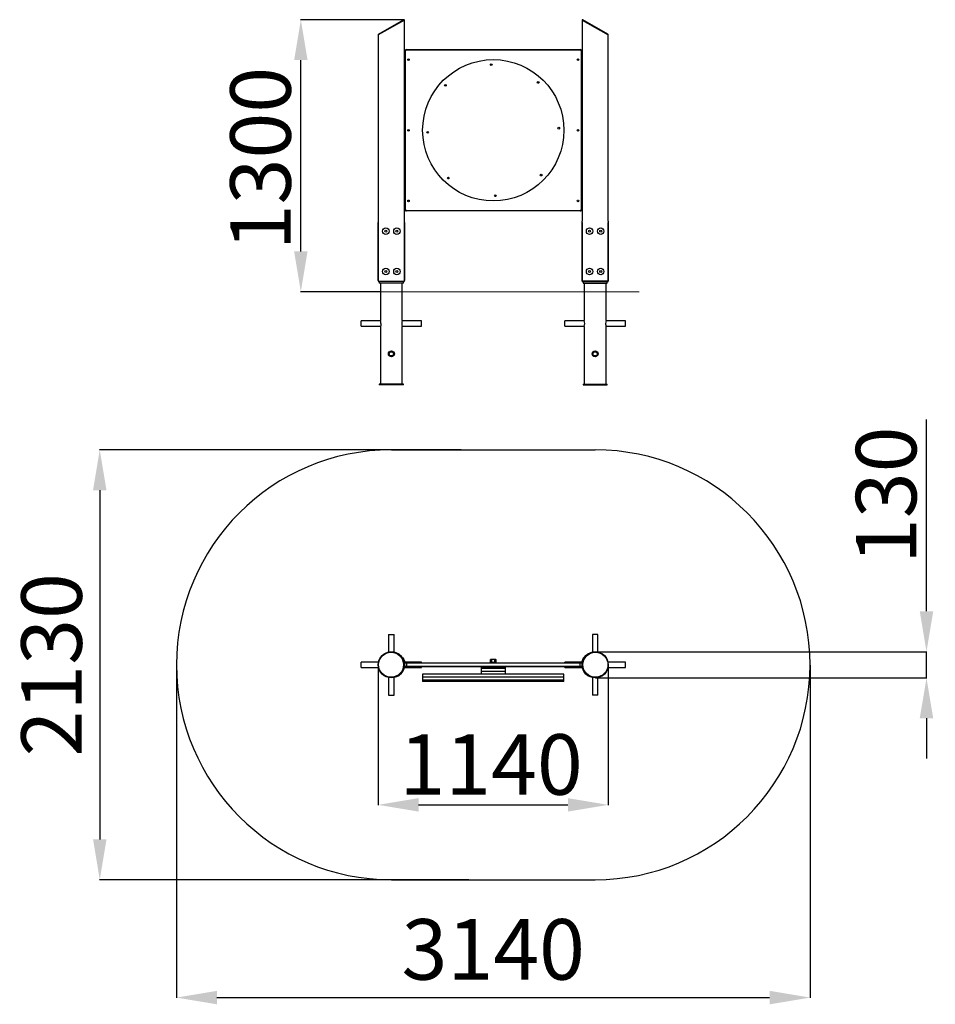
# Model space of a CAD drawing. Units: millimetres. Extents: x 256 to 4794, y -702 to 4177.
import ezdxf

# ---------------------------------------------------------------- set-up
doc = ezdxf.new("R2010")
doc.units = ezdxf.units.MM
doc.header["$LTSCALE"] = 20
doc.header["$PDSIZE"] = -1
doc.layers.add('Зона безопасности', color=5, linetype='Continuous')
doc.layers.add('размер', color=92, linetype='Continuous', lineweight=15)
doc.dimstyles.new('Размер М1.1', dxfattribs={"dimtxt": 300, "dimasz": 200, "dimexe": 1, "dimexo": 1, "dimgap": 50, "dimtad": 1, "dimdec": 0, "dimzin": 0, "dimtxsty": 'Standard', "dimcen": 2.5, "dimazin": 0, "dimtfac": 1, "dimtmove": 0, "dimatfit": 3, "dimfxl": 1, "dimtzin": 0, "dimarcsym": 0})

# ---------------------------------------------------------------- blocks, each defined once
blk = doc.blocks.new('*D45')
at = {"layer": 'Defpoints', "color": 0, "transparency": 16777216}
for p in [(1649.7, 4177), (2160.3, 4177), (2044.3, 2829.2)]:
    blk.add_point(p, dxfattribs=at)
at = {"layer": 'размер', "color": 0, "lineweight": -2, "transparency": 16777216}
for p, q in [((2159.3, 4177), (1648.7, 4177)), ((1649.7, 3029.2), (1649.7, 3977)), ((2043.3, 2829.2), (1648.7, 2829.2))]:
    blk.add_line(p, q, dxfattribs=at)
at = {"layer": 'размер', "color": 0, "transparency": 16777216}
for points in [[(1616.4, 3977), (1683, 3977), (1649.7, 4177)], [(1616.4, 3029.2), (1683, 3029.2), (1649.7, 2829.2)]]:
    blk.add_solid(points, dxfattribs=at)
at = {"layer": 'размер', "color": 0, "transparency": 16777216, "insert": (1299.7, 3489), "char_height": 300, "attachment_point": 2, "rotation": 90}
blk.add_mtext('{\\Ftxt|c204;1300}', dxfattribs=at)
blk = doc.blocks.new('*D42')
at = {"layer": 'Defpoints', "color": 0, "transparency": 16777216}
for p in [(2033.3, 980.4), (3173.3, 980.4), (3173.3, 286.4)]:
    blk.add_point(p, dxfattribs=at)
at = {"layer": 'размер', "color": 0, "lineweight": -2, "transparency": 16777216}
for p, q in [((2033.3, 979.4), (2033.3, 285.4)), ((3173.3, 979.4), (3173.3, 285.4)), ((2233.3, 286.4), (2973.3, 286.4))]:
    blk.add_line(p, q, dxfattribs=at)
at = {"layer": 'размер', "color": 0, "transparency": 16777216}
for points in [[(2233.3, 319.7), (2233.3, 253.1), (2033.3, 286.4)], [(2973.3, 319.7), (2973.3, 253.1), (3173.3, 286.4)]]:
    blk.add_solid(points, dxfattribs=at)
at = {"layer": 'размер', "color": 0, "transparency": 16777216, "insert": (2592.6, 636.4), "char_height": 300, "attachment_point": 2}
blk.add_mtext('1140', dxfattribs=at)
blk = doc.blocks.new('*D43')
at = {"layer": 'Defpoints', "color": 0, "transparency": 16777216}
for p in [(3108.3, 1045.4), (3108.3, 915.4), (4750.6, 915.4)]:
    blk.add_point(p, dxfattribs=at)
at = {"layer": 'размер', "color": 0, "lineweight": -2, "transparency": 16777216}
for p, q in [((4750.6, 1245.4), (4750.6, 2195.4)), ((3109.3, 1045.4), (4751.6, 1045.4)), ((4750.6, 915.4), (4750.6, 1045.4)), ((3109.3, 915.4), (4751.6, 915.4)), ((4750.6, 715.4), (4750.6, 515.4))]:
    blk.add_line(p, q, dxfattribs=at)
at = {"layer": 'размер', "color": 0, "transparency": 16777216}
for points in [[(4717.2, 1245.4), (4783.9, 1245.4), (4750.6, 1045.4)], [(4717.2, 715.4), (4783.9, 715.4), (4750.6, 915.4)]]:
    blk.add_solid(points, dxfattribs=at)
at = {"layer": 'размер', "color": 0, "transparency": 16777216, "insert": (4400.6, 1820.4), "char_height": 300, "attachment_point": 2, "rotation": 90}
blk.add_mtext('130', dxfattribs=at)
blk = doc.blocks.new('*D46')
at = {"layer": 'Defpoints', "color": 0, "transparency": 16777216}
for p in [(2444.8, 2045.4), (653, -84.6), (2482.7, -84.6)]:
    blk.add_point(p, dxfattribs=at)
at = {"layer": 'размер', "color": 0, "lineweight": -2, "transparency": 16777216}
for p, q in [((2443.8, 2045.4), (652, 2045.4)), ((653, 1845.4), (653, 115.4)), ((2481.7, -84.6), (652, -84.6))]:
    blk.add_line(p, q, dxfattribs=at)
at = {"layer": 'размер', "color": 0, "transparency": 16777216}
for points in [[(619.7, 1845.4), (686.3, 1845.4), (653, 2045.4)], [(619.7, 115.4), (686.3, 115.4), (653, -84.6)]]:
    blk.add_solid(points, dxfattribs=at)
at = {"layer": 'размер', "color": 0, "transparency": 16777216, "insert": (453, 980.4), "char_height": 300, "attachment_point": 5, "rotation": 90}
blk.add_mtext('2130', dxfattribs=at)
blk = doc.blocks.new('*D47')
at = {"layer": 'Defpoints', "color": 0, "transparency": 16777216}
for p in [(1033.3, 980.4), (4173.3, 980.2), (4173.3, -668.6)]:
    blk.add_point(p, dxfattribs=at)
at = {"layer": 'размер', "color": 0, "lineweight": -2, "transparency": 16777216}
for p, q in [((1033.3, 979.4), (1033.3, -669.6)), ((4173.3, 979.2), (4173.3, -669.6)), ((1233.3, -668.6), (3973.3, -668.6))]:
    blk.add_line(p, q, dxfattribs=at)
at = {"layer": 'размер', "color": 0, "transparency": 16777216}
for points in [[(1233.3, -635.2), (1233.3, -701.9), (1033.3, -668.6)], [(3973.3, -635.2), (3973.3, -701.9), (4173.3, -668.6)]]:
    blk.add_solid(points, dxfattribs=at)
at = {"layer": 'размер', "color": 0, "transparency": 16777216, "insert": (2603.3, -468.6), "char_height": 300, "attachment_point": 5}
blk.add_mtext('3140', dxfattribs=at)

msp = doc.modelspace()

# ---------------------------------------------------------------- linework, layer by layer
at = {"color": 8, "linetype": 'Continuous'}
for p, q in [((2163.3, 4174), (2033.3, 4102.5)), ((3043.3, 4174), (3173.3, 4102.5))]:
    msp.add_line(p, q, dxfattribs=at)
at = {"color": 7, "linetype": 'Continuous'}
for p, q in [((2034.8, 4105.1), (2158.8, 4176.6)), ((2163.3, 4019.2), (2163.3, 4174)), ((3043.3, 4174), (3043.3, 4019.2)), ((3171.8, 4105.1), (3047.8, 4176.6)), ((2033.3, 4102.5), (2033.3, 3179.2)), ((3173.3, 3179.2), (3173.3, 4102.5)), ((2163.3, 4019.2), (2166.3, 4019.2)), ((2163.3, 3239.2), (2163.3, 4019.2)), ((2166.3, 4019.2), (2166.3, 3239.2)), ((2173.3, 4029.2), (2173.3, 4026.2)), ((2173.3, 4029.2), (3033.3, 4029.2)), ((3033.3, 4026.2), (2173.3, 4026.2)), ((3033.3, 4029.2), (3033.3, 4026.2)), ((3040.3, 3239.2), (3040.3, 4019.2)), ((3040.3, 4019.2), (3043.3, 4019.2)), ((3043.3, 4019.2), (3043.3, 3239.2)), ((2163.3, 3179.2), (2163.3, 3239.2)), ((2163.3, 3239.2), (2166.3, 3239.2)), ((2173.3, 3232.2), (2173.3, 3229.2)), ((2173.3, 3232.2), (3033.3, 3232.2)), ((3033.3, 3229.2), (2173.3, 3229.2)), ((3033.3, 3232.2), (3033.3, 3229.2)), ((3040.3, 3239.2), (3043.3, 3239.2)), ((3043.3, 3239.2), (3043.3, 3179.2)), ((2033.3, 3179.2), (2033.5, 3179.2)), ((2033.3, 2884.2), (2033.3, 3172.2)), ((2033.5, 3179.2), (2033.5, 2882.2)), ((2163.2, 3179.2), (2163.3, 3179.2)), ((2163.2, 2882.2), (2163.2, 3179.2)), ((2163.3, 3172.2), (2163.3, 2884.2)), ((3043.5, 3179.2), (3043.3, 3179.2)), ((3043.3, 3172.2), (3043.3, 2884.2)), ((3043.5, 2882.2), (3043.5, 3179.2)), ((3173.3, 3179.2), (3173.2, 3179.2)), ((3173.2, 3179.2), (3173.2, 2882.2)), ((3173.3, 2884.2), (3173.3, 3172.2)), ((2033.3, 2884.2), (2033.5, 2884.1)), ((2033.5, 2882.2), (2163.2, 2882.2)), ((2036.5, 2879.2), (2036.8, 2879.2)), ((2159.9, 2879.2), (2036.8, 2879.2)), ((2038.3, 2879.2), (2038.3, 2871.2)), ((2158.3, 2871.2), (2158.3, 2879.2)), ((2159.9, 2879.2), (2160.2, 2879.2)), ((2163.2, 2884.1), (2163.3, 2884.2)), ((3043.5, 2884.1), (3043.3, 2884.2)), ((3173.2, 2882.2), (3043.5, 2882.2)), ((3046.8, 2879.2), (3046.5, 2879.2)), ((3046.8, 2879.2), (3169.9, 2879.2)), ((3048.3, 2879.2), (3048.3, 2871.2)), ((3168.3, 2871.2), (3168.3, 2879.2)), ((3170.2, 2879.2), (3169.9, 2879.2)), ((3173.3, 2884.2), (3173.2, 2884.1)), ((2158.3, 2871.2), (2038.3, 2871.2)), ((2044.3, 2871.2), (2044.3, 2686.2)), ((2152.3, 2686.2), (2152.3, 2871.2)), ((3048.3, 2871.2), (3168.3, 2871.2)), ((3054.3, 2871.2), (3054.3, 2686.2)), ((3162.3, 2686.2), (3162.3, 2871.2)), ((2044.7, 2684.7), (1948.3, 2684.7)), ((1948.3, 2671.2), (1948.3, 2684.7)), ((2248.3, 2684.7), (2151.9, 2684.7)), ((2248.3, 2671.2), (2248.3, 2684.7)), ((3054.7, 2684.7), (2958.3, 2684.7)), ((2958.3, 2671.2), (2958.3, 2684.7)), ((3258.3, 2684.7), (3161.9, 2684.7)), ((3258.3, 2671.2), (3258.3, 2684.7)), ((1948.3, 2657.7), (1948.3, 2671.2)), ((1948.3, 2657.7), (2044.7, 2657.7)), ((2044.3, 2656.3), (2044.3, 2371.2)), ((2151.9, 2657.7), (2248.3, 2657.7)), ((2152.3, 2371.2), (2152.3, 2656.2)), ((2248.3, 2657.7), (2248.3, 2671.2)), ((2958.3, 2657.7), (2958.3, 2671.2)), ((2958.3, 2657.7), (3054.7, 2657.7)), ((3054.3, 2656.2), (3054.3, 2371.2)), ((3161.9, 2657.7), (3258.3, 2657.7)), ((3162.3, 2371.2), (3162.3, 2656.3)), ((3258.3, 2657.7), (3258.3, 2671.2)), ((2038.3, 2371.2), (2038.3, 2367.2)), ((2158.3, 2371.2), (2038.3, 2371.2)), ((2158.3, 2367.2), (2038.3, 2367.2)), ((2158.3, 2367.2), (2158.3, 2371.2)), ((3048.3, 2371.2), (3048.3, 2367.2)), ((3048.3, 2371.2), (3168.3, 2371.2)), ((3048.3, 2367.2), (3168.3, 2367.2)), ((3168.3, 2367.2), (3168.3, 2371.2)), ((2084.8, 1129.9), (2084.8, 1044)), ((2084.8, 1129.9), (2111.8, 1129.9)), ((2111.8, 1044), (2111.8, 1129.9)), ((3094.8, 1129.9), (3094.8, 1044)), ((3121.8, 1129.9), (3094.8, 1129.9)), ((3121.8, 1044), (3121.8, 1129.9)), ((2034.7, 993.4), (1948.3, 993.4)), ((1948.3, 966.4), (1948.3, 993.4)), ((2033.3, 975.9), (2033.3, 983.9)), ((2033.3, 983.9), (2033.4, 983.9)), ((2033.5, 975.9), (2033.3, 975.9)), ((2156.9, 1015.5), (2155, 1014.9)), ((2155, 1014.9), (2157.1, 1008.9)), ((2156.9, 1015.5), (2159, 1009.6)), ((2157.1, 1008.9), (2159, 1009.6)), ((2157.1, 1008.9), (2162.5, 994.2)), ((2159, 1009.6), (2164.4, 994.9)), ((2162.9, 993.4), (2162, 993.4)), ((2162.5, 994.2), (2164.4, 994.9)), ((2163.2, 983.9), (2163.3, 983.9)), ((2163.3, 975.9), (2163.2, 975.9)), ((2173.3, 987.9), (2163.3, 987.9)), ((2163.3, 972.9), (2163.3, 987.9)), ((2248.3, 993.4), (2165.5, 993.4)), ((2166.3, 990.9), (2173.3, 990.9)), ((2167.2, 992.9), (2167.2, 990.9)), ((2183.3, 992.9), (2167.2, 992.9)), ((2173.3, 990.9), (3033.3, 990.9)), ((2173.3, 990.9), (2173.3, 987.9)), ((2173.3, 987.9), (2173.3, 972.9)), ((3033.3, 987.9), (2173.3, 987.9)), ((2183.3, 990.9), (2183.3, 992.9)), ((2183.3, 992.9), (2196.8, 992.9)), ((2196.8, 990.9), (2196.8, 992.9)), ((2248.3, 990.9), (2248.3, 993.4)), ((2588.3, 993.9), (2588.3, 990.9)), ((2588.3, 993.9), (2588.6, 993.9)), ((2588.6, 993.9), (2618.3, 993.9)), ((2589.5, 1005.7), (2589.8, 1005.9)), ((2589.5, 993.9), (2589.5, 1005.7)), ((2591.3, 1006.8), (2589.8, 1005.9)), ((2593.2, 1006.8), (2591.3, 1006.8)), ((2603.9, 1006.8), (2593.2, 1006.8)), ((2596.9, 993.9), (2596.9, 1005.7)), ((2614, 1006.8), (2603.9, 1006.8)), ((2610.8, 993.9), (2610.8, 1005.7)), ((2615.3, 1006.8), (2614, 1006.8)), ((2616.9, 1005.9), (2615.3, 1006.8)), ((2617.2, 993.9), (2617.2, 1005.7)), ((2618.3, 990.9), (2618.3, 993.9)), ((3041.2, 993.4), (2958.3, 993.4)), ((2958.3, 990.9), (2958.3, 993.4)), ((3009.8, 990.9), (3009.8, 992.9)), ((3023.3, 992.9), (3009.8, 992.9)), ((3023.3, 990.9), (3023.3, 992.9)), ((3023.3, 992.9), (3039.5, 992.9)), ((3033.3, 990.9), (3040.3, 990.9)), ((3033.3, 990.9), (3033.3, 987.9)), ((3043.3, 987.9), (3033.3, 987.9)), ((3033.3, 972.9), (3033.3, 987.9)), ((3039.5, 992.9), (3039.5, 990.9)), ((3047.7, 1009.6), (3042.3, 994.9)), ((3044.2, 994.2), (3042.3, 994.9)), ((3043.3, 987.9), (3043.3, 972.9)), ((3043.4, 983.9), (3043.3, 983.9)), ((3043.3, 975.9), (3043.5, 975.9)), ((3044.7, 993.4), (3043.8, 993.4)), ((3049.6, 1008.9), (3044.2, 994.2)), ((3049.8, 1015.5), (3047.7, 1009.6)), ((3049.6, 1008.9), (3047.7, 1009.6)), ((3051.7, 1014.9), (3049.6, 1008.9)), ((3051.7, 1014.9), (3049.8, 1015.5)), ((3258.3, 993.4), (3172, 993.4)), ((3173.3, 983.9), (3173.2, 983.9)), ((3173.2, 975.9), (3173.3, 975.9)), ((3173.3, 975.9), (3173.3, 983.9)), ((3258.3, 966.4), (3258.3, 993.4)), ((1948.3, 966.4), (2034.9, 966.4)), ((2161.8, 966.4), (2248.3, 966.4)), ((2163.3, 972.9), (2173.3, 972.9)), ((2173.3, 969.9), (2166.3, 969.9)), ((2173.3, 972.9), (3033.3, 972.9)), ((2173.3, 972.9), (2173.3, 969.9)), ((3033.3, 969.9), (2173.3, 969.9)), ((2248.3, 966.4), (2248.3, 969.9)), ((2253.3, 933.9), (2253.3, 918.9)), ((2953.3, 933.9), (2253.3, 933.9)), ((2543.3, 969.9), (2543.3, 966.9)), ((2543.3, 966.9), (2543.3, 963.9)), ((2543.3, 966.9), (2663.3, 966.9)), ((2543.3, 963.9), (2543.3, 948.9)), ((2543.3, 963.9), (2663.3, 963.9)), ((2543.3, 963.9), (2663.3, 963.9)), ((2543.3, 948.9), (2543.3, 933.9)), ((2543.3, 948.9), (2663.3, 948.9)), ((2663.3, 966.9), (2663.3, 969.9)), ((2663.3, 963.9), (2663.3, 966.9)), ((2663.3, 948.9), (2663.3, 963.9)), ((2663.3, 963.9), (2663.3, 963.9)), ((2663.3, 933.9), (2663.3, 948.9)), ((2663.3, 948.9), (2663.3, 948.9)), ((2953.3, 918.9), (2953.3, 933.9)), ((2958.3, 966.4), (2958.3, 969.9)), ((2958.3, 966.4), (3044.9, 966.4)), ((3033.3, 972.9), (3033.3, 969.9)), ((3033.3, 972.9), (3043.3, 972.9)), ((3040.3, 969.9), (3033.3, 969.9)), ((3171.8, 966.4), (3258.3, 966.4)), ((2084.8, 916.8), (2084.8, 829.9)), ((2111.8, 829.9), (2111.8, 916.8)), ((2253.3, 918.9), (2253.3, 903.9)), ((2953.3, 918.9), (2253.3, 918.9)), ((2253.3, 903.9), (2253.3, 897.9)), ((2953.3, 903.9), (2253.3, 903.9)), ((2953.3, 897.9), (2253.3, 897.9)), ((2953.3, 903.9), (2953.3, 918.9)), ((2953.3, 897.9), (2953.3, 903.9)), ((3094.8, 916.8), (3094.8, 829.9)), ((3121.8, 829.9), (3121.8, 916.8)), ((2084.8, 829.9), (2111.8, 829.9)), ((3121.8, 829.9), (3094.8, 829.9))]:
    msp.add_line(p, q, dxfattribs=at)
at = {"color": 7, "linetype": 'Continuous', "flags": 128}
for points in [[(2033.5, 3173.5), (2033.4, 3173.2), (2033.3, 3172.2)], [(2163.3, 3172.2), (2163.2, 3173.2), (2163.2, 3173.5)], [(3043.3, 3172.2), (3043.4, 3173.2), (3043.5, 3173.5)], [(3173.2, 3173.5), (3173.2, 3173.2), (3173.3, 3172.2)], [(2046.5, 2671.2), (2046.4, 2668.8), (2046.2, 2666.4), (2046, 2664.2), (2045.7, 2662.1), (2045.3, 2660.3), (2045, 2658.7), (2044.7, 2657.5), (2044.5, 2656.7), (2044.4, 2656.3), (2044.4, 2656.3)], [(3160.2, 2671.2), (3160.3, 2668.8), (3160.4, 2666.4), (3160.7, 2664.2), (3161, 2662.1), (3161.4, 2660.3), (3161.7, 2658.7), (3162, 2657.5), (3162.2, 2656.7), (3162.3, 2656.3), (3162.3, 2656.3)], [(2593.2, 1006.8), (2592.2, 1006.7), (2589.5, 1005.7)], [(2596.9, 1005.7), (2596, 1006.2), (2593.2, 1006.8)], [(2610.8, 1005.7), (2607.4, 1006.5), (2603.9, 1006.8)], [(2617.2, 1005.7), (2615.6, 1006.5), (2614, 1006.8)]]:
    msp.add_lwpolyline(points, dxfattribs=at)
at = {"color": 7, "linetype": 'Continuous'}
for centre, radius in [((2183.3, 3979.2), 4), ((2603.3, 3629.2), 350), ((2593.1, 3954.1), 4.25), ((3023.3, 3979.2), 4), ((2366.4, 3851.7), 4.25), ((2825.8, 3866.2), 4.25), ((2183.3, 3629.2), 4), ((2278.5, 3619), 4.25), ((2928.2, 3639.5), 4.25), ((3023.3, 3629.2), 4), ((2380.9, 3392.3), 4.25), ((2840.3, 3406.8), 4.25), ((2183.3, 3279.2), 4), ((2613.6, 3304.4), 4.25), ((3023.3, 3279.2), 4), ((2070.8, 3129.2), 16), ((2070.8, 3129.2), 5), ((2125.8, 3129.2), 16), ((2125.8, 3129.2), 5), ((3080.8, 3129.2), 16), ((3080.8, 3129.2), 5), ((3135.8, 3129.2), 16), ((3135.8, 3129.2), 5), ((2070.8, 2929.2), 16), ((2070.8, 2929.2), 5), ((2125.8, 2929.2), 16), ((2125.8, 2929.2), 5), ((3080.8, 2929.2), 16), ((3080.8, 2929.2), 5), ((3135.8, 2929.2), 16), ((3135.8, 2929.2), 5), ((2098.3, 2521.2), 15), ((2098.3, 2521.2), 13.5), ((2098.3, 2521.2), 10.5), ((3108.3, 2521.2), 15), ((3108.3, 2521.2), 13.5), ((3108.3, 2521.2), 10.5), ((2098.3, 980.4), 65), ((2096.8, 980.4), 62), ((3108.3, 980.4), 65), ((3109.8, 980.4), 62)]:
    msp.add_circle(centre, radius, dxfattribs=at)
for centre, radius, start, end in [((2160.3, 4174), 3, 359.1389, 120), ((3046.3, 4174), 3, 60, 180.7918), ((2036.3, 4102.5), 3, 120, 180.015), ((3170.3, 4102.5), 3, 359.9728, 60), ((2173.3, 4019.2), 10, 90, 180), ((2173.3, 4019.2), 7, 90, 180), ((3033.3, 4019.2), 10, 0, 90), ((3033.3, 4019.2), 7, 0, 90), ((2173.3, 3239.2), 10, 180, 270), ((2173.3, 3239.2), 7, 180, 270), ((3033.3, 3239.2), 7, 270, 0), ((3033.3, 3239.2), 10, 270, 0), ((2036.7, 2882.4), 3.16, 182.8935, 272.5478), ((2160, 2882.4), 3.16, 267.4522, 357.1065), ((3046.7, 2882.4), 3.16, 182.8935, 272.5478), ((3170, 2882.4), 3.16, 267.4522, 357.1065), ((1989.8, 2670.9), 56.7, 0.3894, 15.6958), ((2205, 2671.2), 54.8, 164.1236, 195.8997), ((3001.7, 2671.2), 54.8, 344.1003, 15.8764), ((3216.9, 2670.9), 56.7, 164.3042, 179.6106), ((2167.2, 995.9), 5, 200, 270), ((2166.3, 987.9), 3, 90, 180), ((2167.2, 995.9), 3, 200, 270), ((2604, 982.8), 23.9, 90.3912, 107.2129), ((2614.1, 1001), 5.75, 91.446, 125.5733), ((3039.5, 995.9), 3, 270, 340), ((3039.5, 995.9), 5, 270, 340), ((3040.3, 987.9), 3, 0, 90), ((2166.3, 972.9), 3, 180, 270), ((3040.3, 972.9), 3, 270, 0)]:
    msp.add_arc(centre, radius, start, end, dxfattribs=at)
at = {"layer": 'Зона безопасности'}
for p, q in [((2098.3, 2045.4), (3108.3, 2045.4)), ((2098.3, -84.6), (3108.3, -84.6))]:
    msp.add_line(p, q, dxfattribs=at)
at = {"layer": 'Зона безопасности', "linetype": 'Continuous'}
for centre, start, end in [((2098.3, 980.4), 90, 270), ((3108.3, 980.4), 270, 90)]:
    msp.add_arc(centre, 1065, start, end, dxfattribs=at)
at = {"layer": 'размер', "linetype": 'Continuous'}
msp.add_line((1914.9, 2829.2), (3325.8, 2829.2), dxfattribs=at)

# ---------------------------------------------------------------- dimensions: what is measured, and where the dimension line sits
at = {"layer": 'размер'}
dim = msp.add_linear_dim(base=(1649.7, 4177), p1=(2044.3, 2829.2), p2=(2160.3, 4177), angle=90, text='{\\Ftxt|c204;1300}', dimstyle='Размер М1.1', dxfattribs=at)
dim.commit()
dim.dimension.update_dxf_attribs({"geometry": '*D45', "text_midpoint": (1649.7, 3489), "dimtype": 160})
for base, p1, p2, picture, middle in [((4750.6, 915.4), (3108.3, 1045.4), (3108.3, 915.4), '*D43', (4750.6, 1820.4)), ((653, -84.6), (2444.8, 2045.4), (2482.7, -84.6), '*D46', (653, 980.4))]:
    dim = msp.add_linear_dim(base=base, p1=p1, p2=p2, angle=90, dimstyle='Размер М1.1', dxfattribs=at)
    dim.commit()
    dim.dimension.update_dxf_attribs({"geometry": picture, "text_midpoint": middle, "dimtype": 160})
dim = msp.add_linear_dim(base=(4173.3, -668.6), p1=(1033.3, 980.4), p2=(4173.3, 980.2), dimstyle='Размер М1.1', dxfattribs=at)
dim.commit()
dim.dimension.update_dxf_attribs({"geometry": '*D47', "text_midpoint": (2603.3, -468.6)})
dim = msp.add_linear_dim(base=(3173.3, 286.4), p1=(2033.3, 980.4), p2=(3173.3, 980.4), dimstyle='Размер М1.1', dxfattribs=at)
dim.commit()
dim.dimension.update_dxf_attribs({"geometry": '*D42', "text_midpoint": (2592.6, 286.4), "dimtype": 160})

doc.saveas('drawing.dxf')
